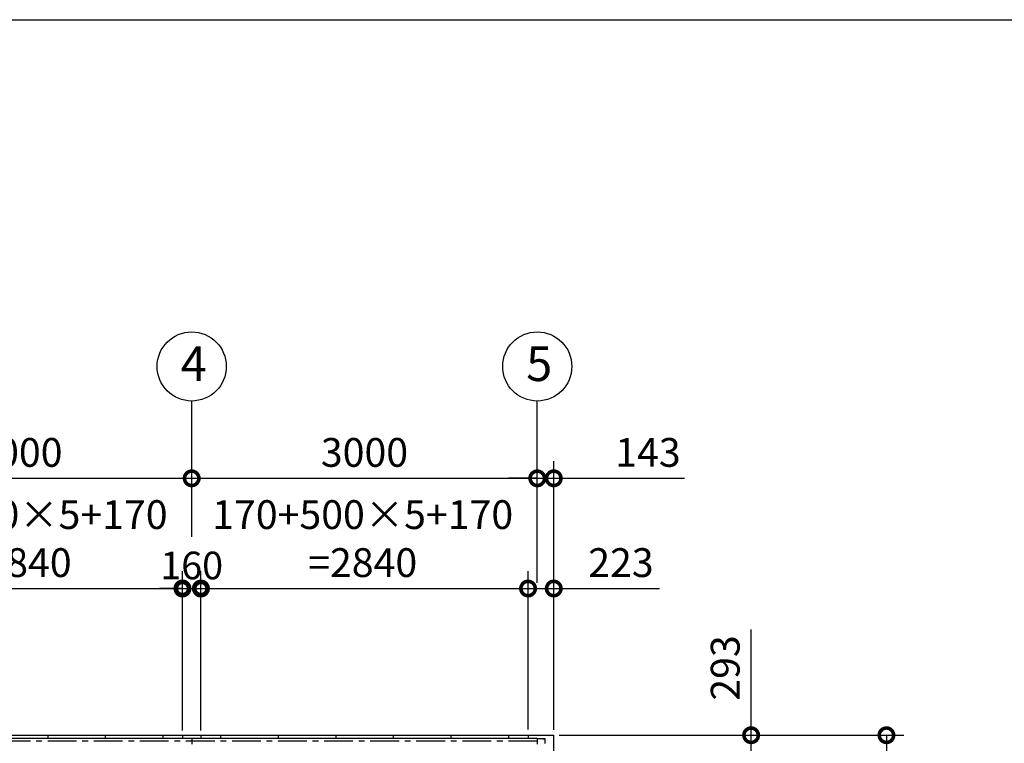
# Model space of a CAD drawing. Extents: x -4099 to 36466, y -2457 to 25853.
# Drawn here: x 13017 to 21564, y 19571 to 25853 of the extents above; entities that cross this region are included whole.
import ezdxf

# ---------------------------------------------------------------- set-up
doc = ezdxf.new("R2010")
doc.units = 0
doc.header["$LTSCALE"] = 4
doc.header["$PDMODE"] = 3
doc.header["$PDSIZE"] = 2
doc.linetypes.add('CENTER', pattern=[2, 1.25, -0.25, 0.25, -0.25])
doc.layers.get('0').update_dxf_attribs({"linetype": 'CONTINUOUS'})
doc.layers.get('DEFPOINTS').update_dxf_attribs({"linetype": 'CONTINUOUS'})
for name, color, linetype in [('センター', 3, 'CENTER'), ('仕様書枠', 230, 'CONTINUOUS'), ('寸法', 4, 'CONTINUOUS'), ('部品1', 7, 'CONTINUOUS')]:
    doc.layers.add(name, color=color, linetype=linetype)
doc.styles.get("Standard").update_dxf_attribs({"font": 'isocp.shx', "bigfont": 'bigfont.shx'})
doc.styles.add('STYLE1', font='isocp.shx', dxfattribs={"bigfont": 'bigfont.shx'})
doc.dimstyles.new('INABA_S100G', dxfattribs={"dimscale": 100, "dimtxt": 2.5, "dimasz": 2.5, "dimexe": 1.5, "dimexo": 0.5, "dimgap": 1, "dimtad": 3, "dimdec": 1, "dimdsep": 46, "dimtxsty": 'STYLE1', "dimblk1": 'DOTSMALL', "dimblk2": 'DOTSMALL', "dimsah": 1, "dimcen": 0, "dimclrt": 7, "dimadec": 0, "dimazin": 0, "dimtfac": 1, "dimtdec": 1, "dimtix": 1, "dimtmove": 0, "dimatfit": 3, "dimldrblk": 'DOTSMALL', "dimfxl": 1, "dimtolj": 1, "dimtzin": 0, "dimarcsym": 0})
doc.dimstyles.new('INABA_S80', dxfattribs={"dimscale": 80, "dimtxt": 2.5, "dimasz": 0.5, "dimexe": 0.5, "dimexo": 0.2, "dimgap": 0.8, "dimtad": 3, "dimdsep": 46, "dimtxsty": 'STANDARD', "dimblk1": 'DOT', "dimblk2": 'DOT', "dimsah": 1, "dimcen": 0, "dimclrt": 7, "dimadec": 0, "dimazin": 0, "dimtfac": 1, "dimtix": 1, "dimtmove": 0, "dimatfit": 2, "dimldrblk": 'DOT', "dimfxl": 1, "dimtolj": 1, "dimtzin": 0, "dimarcsym": 0})

# ---------------------------------------------------------------- blocks, each defined once
blk = doc.blocks.new('_DOTSMALL')
at = {"color": 0, "linetype": 'ByBlock', "ltscale": 50, "const_width": 0.5}
blk.add_lwpolyline([(-0.0625, 0, 1), (0.0625, 0, 1)], format="xyb", close=True, dxfattribs=at)
blk = doc.blocks.new('*D2')
at = {"layer": 'DEFPOINTS', "color": 0, "ltscale": 50}
for p in [(17649.9, 19641), (17652.9, 19348), (19366.3, 19348)]:
    blk.add_point(p, dxfattribs=at)
at = {"layer": '寸法', "color": 0, "lineweight": -2, "ltscale": 50}
for p, q in [((19366.3, 19641), (19366.3, 20558.6)), ((17699.9, 19641), (19516.3, 19641)), ((19366.3, 19348), (19366.3, 19641)), ((17702.9, 19348), (19516.3, 19348))]:
    blk.add_line(p, q, dxfattribs=at)
at = {"layer": '寸法', "color": 0, "lineweight": -2, "ltscale": 50, "xscale": 250, "yscale": 250, "zscale": 250}
for p, rotation in [((19366.3, 19641), 90), ((19366.3, 19348), 270)]:
    blk.add_blockref('_DOTSMALL', p, dxfattribs=dict(at, rotation=rotation))
at = {"layer": '寸法', "color": 7, "ltscale": 50, "insert": (19141.3, 20224.8), "char_height": 250, "attachment_point": 5, "rotation": 90, "style": 'STYLE1'}
blk.add_mtext('\\A1;293', dxfattribs=at)
blk = doc.blocks.new('*D10')
at = {"layer": 'DEFPOINTS', "color": 0, "ltscale": 50}
for p in [(17649.9, 19641), (17649.9, 12955), (20541, 12955)]:
    blk.add_point(p, dxfattribs=at)
at = {"layer": '寸法', "color": 0, "lineweight": -2, "ltscale": 50}
for p, q in [((17699.9, 19641), (20691, 19641)), ((20541, 19641), (20541, 12955)), ((17699.9, 12955), (20691, 12955))]:
    blk.add_line(p, q, dxfattribs=at)
at = {"layer": '寸法', "color": 0, "lineweight": -2, "ltscale": 50, "xscale": 250, "yscale": 250, "zscale": 250}
for p, rotation in [((20541, 19641), 90), ((20541, 12955), 270)]:
    blk.add_blockref('_DOTSMALL', p, dxfattribs=dict(at, rotation=rotation))
at = {"layer": '寸法', "color": 7, "ltscale": 50, "insert": (20316, 16298), "char_height": 250, "attachment_point": 5, "rotation": 90, "style": 'STYLE1'}
blk.add_mtext('\\A1;6686', dxfattribs=at)
blk = doc.blocks.new('*D49')
at = {"layer": 'DEFPOINTS', "color": 0, "ltscale": 50}
for p in [(17652.9, 20914.7), (17429.9, 19641), (17652.9, 19638)]:
    blk.add_point(p, dxfattribs=at)
at = {"layer": '寸法', "color": 0, "lineweight": -2, "ltscale": 50}
for p, q in [((17429.9, 19691), (17429.9, 21064.7)), ((17652.9, 19688), (17652.9, 21064.7)), ((17429.9, 20914.7), (17652.9, 20914.7)), ((17652.9, 20914.7), (18569.6, 20914.7))]:
    blk.add_line(p, q, dxfattribs=at)
at = {"layer": '寸法', "color": 0, "lineweight": -2, "ltscale": 50, "xscale": 250, "yscale": 250, "zscale": 250, "rotation": 180}
blk.add_blockref('_DOTSMALL', (17429.9, 20914.7), dxfattribs=at)
at = {"layer": '寸法', "color": 0, "lineweight": -2, "ltscale": 50, "xscale": 250, "yscale": 250, "zscale": 250}
blk.add_blockref('_DOTSMALL', (17652.9, 20914.7), dxfattribs=at)
at = {"layer": '寸法', "color": 7, "ltscale": 50, "insert": (18236.2, 21139.7), "char_height": 250, "attachment_point": 5, "style": 'STYLE1'}
blk.add_mtext('\\A1;223', dxfattribs=at)
blk = doc.blocks.new('*D53')
at = {"layer": 'DEFPOINTS', "color": 0, "ltscale": 50}
for p in [(17652.9, 21871.4), (17509.9, 20914.7), (17652.9, 19638)]:
    blk.add_point(p, dxfattribs=at)
at = {"layer": '寸法', "color": 0, "lineweight": -2, "ltscale": 50}
for p, q in [((17509.9, 20964.7), (17509.9, 22021.4)), ((17652.9, 19688), (17652.9, 22021.4)), ((17509.9, 21871.4), (17259.9, 21871.4)), ((17509.9, 21871.4), (17652.9, 21871.4)), ((17652.9, 21871.4), (18788.2, 21871.4))]:
    blk.add_line(p, q, dxfattribs=at)
at = {"layer": '寸法', "color": 0, "lineweight": -2, "ltscale": 50, "xscale": 250, "yscale": 250, "zscale": 250}
blk.add_blockref('_DOTSMALL', (17509.9, 21871.4), dxfattribs=at)
at = {"layer": '寸法', "color": 0, "lineweight": -2, "ltscale": 50, "xscale": 250, "yscale": 250, "zscale": 250, "rotation": 180}
blk.add_blockref('_DOTSMALL', (17652.9, 21871.4), dxfattribs=at)
at = {"layer": '寸法', "color": 7, "ltscale": 50, "insert": (18470.6, 22096.4), "char_height": 250, "attachment_point": 5, "style": 'STYLE1'}
blk.add_mtext('\\A1;143', dxfattribs=at)
blk = doc.blocks.new('*D56')
at = {"layer": 'DEFPOINTS', "color": 0, "ltscale": 50}
for p in [(14509.9, 21871.4), (11509.9, 21314.7), (14509.9, 21314.7)]:
    blk.add_point(p, dxfattribs=at)
at = {"layer": '寸法', "color": 0, "lineweight": -2, "ltscale": 50}
for p, q in [((11509.9, 21364.7), (11509.9, 22021.4)), ((14509.9, 21364.7), (14509.9, 22021.4)), ((11509.9, 21871.4), (14509.9, 21871.4))]:
    blk.add_line(p, q, dxfattribs=at)
at = {"layer": '寸法', "color": 0, "lineweight": -2, "ltscale": 50, "xscale": 250, "yscale": 250, "zscale": 250, "rotation": 180}
blk.add_blockref('_DOTSMALL', (11509.9, 21871.4), dxfattribs=at)
at = {"layer": '寸法', "color": 0, "lineweight": -2, "ltscale": 50, "xscale": 250, "yscale": 250, "zscale": 250}
blk.add_blockref('_DOTSMALL', (14509.9, 21871.4), dxfattribs=at)
at = {"layer": '寸法', "color": 7, "ltscale": 50, "insert": (13009.9, 22096.4), "char_height": 250, "attachment_point": 5, "style": 'STYLE1'}
blk.add_mtext('\\A1;3000', dxfattribs=at)
blk = doc.blocks.new('*D57')
at = {"layer": 'DEFPOINTS', "color": 0, "ltscale": 50}
for p in [(14429.9, 20914.7), (11589.9, 19641), (14429.9, 19641)]:
    blk.add_point(p, dxfattribs=at)
at = {"layer": '寸法', "color": 0, "lineweight": -2, "ltscale": 50}
for p, q in [((11589.9, 19691), (11589.9, 21064.7)), ((14429.9, 19691), (14429.9, 21064.7)), ((11589.9, 20914.7), (14429.9, 20914.7))]:
    blk.add_line(p, q, dxfattribs=at)
at = {"layer": '寸法', "color": 0, "lineweight": -2, "ltscale": 50, "xscale": 250, "yscale": 250, "zscale": 250, "rotation": 180}
blk.add_blockref('_DOTSMALL', (11589.9, 20914.7), dxfattribs=at)
at = {"layer": '寸法', "color": 0, "lineweight": -2, "ltscale": 50, "xscale": 250, "yscale": 250, "zscale": 250}
blk.add_blockref('_DOTSMALL', (14429.9, 20914.7), dxfattribs=at)
at = {"layer": '寸法', "color": 7, "ltscale": 50, "insert": (12994.3, 21348), "char_height": 250, "attachment_point": 5, "style": 'STYLE1'}
blk.add_mtext('\\A1;170+500×5+170\\P=2840', dxfattribs=at)
blk = doc.blocks.new('*D58')
at = {"layer": 'DEFPOINTS', "color": 0, "ltscale": 50}
for p in [(14589.9, 20914.7), (14429.9, 19641), (14589.9, 19641)]:
    blk.add_point(p, dxfattribs=at)
at = {"layer": '寸法', "color": 0, "lineweight": -2, "ltscale": 50}
for p, q in [((14429.9, 19681), (14429.9, 21034.7)), ((14589.9, 19681), (14589.9, 21034.7)), ((14429.9, 20914.7), (14229.9, 20914.7)), ((14429.9, 20914.7), (14589.9, 20914.7)), ((14589.9, 20914.7), (14789.9, 20914.7))]:
    blk.add_line(p, q, dxfattribs=at)
at = {"layer": '寸法', "color": 0, "lineweight": -2, "ltscale": 50, "xscale": 200, "yscale": 200, "zscale": 200}
blk.add_blockref('_DOTSMALL', (14429.9, 20914.7), dxfattribs=at)
at = {"layer": '寸法', "color": 0, "lineweight": -2, "ltscale": 50, "xscale": 200, "yscale": 200, "zscale": 200, "rotation": 180}
blk.add_blockref('_DOTSMALL', (14589.9, 20914.7), dxfattribs=at)
at = {"layer": '寸法', "color": 7, "ltscale": 50, "insert": (14509.9, 21114.7), "char_height": 240, "attachment_point": 5, "style": 'STYLE1'}
blk.add_mtext('\\A1;160', dxfattribs=at)
blk = doc.blocks.new('*D59')
at = {"layer": 'DEFPOINTS', "color": 0, "ltscale": 50}
for p in [(17509.9, 21871.4), (14509.9, 21314.7), (17509.9, 21314.7)]:
    blk.add_point(p, dxfattribs=at)
at = {"layer": '寸法', "color": 0, "lineweight": -2, "ltscale": 50}
for p, q in [((14509.9, 21364.7), (14509.9, 22021.4)), ((17509.9, 21364.7), (17509.9, 22021.4)), ((14509.9, 21871.4), (17509.9, 21871.4))]:
    blk.add_line(p, q, dxfattribs=at)
at = {"layer": '寸法', "color": 0, "lineweight": -2, "ltscale": 50, "xscale": 250, "yscale": 250, "zscale": 250, "rotation": 180}
blk.add_blockref('_DOTSMALL', (14509.9, 21871.4), dxfattribs=at)
at = {"layer": '寸法', "color": 0, "lineweight": -2, "ltscale": 50, "xscale": 250, "yscale": 250, "zscale": 250}
blk.add_blockref('_DOTSMALL', (17509.9, 21871.4), dxfattribs=at)
at = {"layer": '寸法', "color": 7, "ltscale": 50, "insert": (16009.9, 22096.4), "char_height": 250, "attachment_point": 5, "style": 'STYLE1'}
blk.add_mtext('\\A1;3000', dxfattribs=at)
blk = doc.blocks.new('*D60')
at = {"layer": 'DEFPOINTS', "color": 0, "ltscale": 50}
for p in [(17429.9, 20914.7), (14589.9, 19641), (17429.9, 19641)]:
    blk.add_point(p, dxfattribs=at)
at = {"layer": '寸法', "color": 0, "lineweight": -2, "ltscale": 50}
for p, q in [((14589.9, 19691), (14589.9, 21064.7)), ((17429.9, 19691), (17429.9, 21064.7)), ((14589.9, 20914.7), (17429.9, 20914.7))]:
    blk.add_line(p, q, dxfattribs=at)
at = {"layer": '寸法', "color": 0, "lineweight": -2, "ltscale": 50, "xscale": 250, "yscale": 250, "zscale": 250, "rotation": 180}
blk.add_blockref('_DOTSMALL', (14589.9, 20914.7), dxfattribs=at)
at = {"layer": '寸法', "color": 0, "lineweight": -2, "ltscale": 50, "xscale": 250, "yscale": 250, "zscale": 250}
blk.add_blockref('_DOTSMALL', (17429.9, 20914.7), dxfattribs=at)
at = {"layer": '寸法', "color": 7, "ltscale": 50, "insert": (15994.3, 21348), "char_height": 250, "attachment_point": 5, "style": 'STYLE1'}
blk.add_mtext('\\A1;170+500×5+170\\P=2840', dxfattribs=at)

msp = doc.modelspace()

# ---------------------------------------------------------------- linework, layer by layer
at = {"layer": 'センター', "ltscale": 50}
msp.add_line((17509.88897502, 19589.02782119), (5509.88897502, 19589.02782119), dxfattribs=at)
at = {"layer": '仕様書枠', "ltscale": 50}
msp.add_line((-4099.11102498, 25853.44769509), (36118.88897502, 25853.44769509), dxfattribs=at)
at = {"layer": '寸法', "ltscale": 50}
for p, q in [((14509.88897502, 22021.4351361), (14509.88897502, 22542.65625064)), ((17509.88897502, 22021.4351361), (17509.88897502, 22542.65625064))]:
    msp.add_line(p, q, dxfattribs=at)
at = {"layer": '部品1', "ltscale": 50}
for p, q in [((5369.88897502, 19641.02782119), (17649.88897502, 19641.02782119)), ((5509.88897502, 19614.02782119), (17509.88897502, 19614.02782119)), ((13259.88897502, 19641.02782119), (13259.88897502, 19614.02782119)), ((13759.88897502, 19641.02782119), (13759.88897502, 19614.02782119)), ((13759.88897502, 19641.02782119), (13759.88897502, 19614.02782119)), ((14259.88897502, 19641.02782119), (14259.88897502, 19614.02782119)), ((14429.88897502, 19641.02782119), (14429.88897502, 19614.02782119)), ((14509.88897502, 19614.02782119), (14509.88897502, 19564.02782119)), ((14589.88897502, 19641.02782119), (14589.88897502, 19614.02782119)), ((14759.88897502, 19641.02782119), (14759.88897502, 19614.02782119)), ((15259.88897502, 19641.02782119), (15259.88897502, 19614.02782119)), ((15759.88897502, 19641.02782119), (15759.88897502, 19614.02782119)), ((16259.88897502, 19641.02782119), (16259.88897502, 19614.02782119)), ((16759.88897502, 19641.02782119), (16759.88897502, 19614.02782119)), ((17259.88897502, 19641.02782119), (17259.88897502, 19614.02782119)), ((17429.88897502, 19641.02782119), (17429.88897502, 19614.02782119)), ((17509.88897502, 19614.02782119), (17509.88897502, 19564.02782119))]:
    msp.add_line(p, q, dxfattribs=at)
at = {"layer": '部品1'}
for p, q in [((17557.38897502, 19608.42782119), (17509.88897502, 19608.42782119)), ((17577.38897502, 19608.92782119), (17557.38897502, 19608.92782119)), ((17652.88897502, 12958.02782119), (17652.88897502, 19638.02782119))]:
    msp.add_line(p, q, dxfattribs=at)
at = {"layer": '部品1', "ltscale": 3}
for p, q in [((17557.38897502, 19610.52782119), (17577.38897502, 19610.52782119)), ((17557.38897502, 19608.42782119), (17557.38897502, 19610.52782119)), ((17577.38897502, 19574.19888901), (17577.38897502, 19610.52782119))]:
    msp.add_line(p, q, dxfattribs=at)
at = {"layer": '部品1', "ltscale": 50}
for centre in [(14509.88897502, 22842.65625064), (17509.88897502, 22842.65625064)]:
    msp.add_circle(centre, 300, dxfattribs=at)
at = {"layer": '部品1', "ltscale": 3}
msp.add_arc((17572.38897502, 19574.19888901), 5, 315.0000000005, 0, dxfattribs=at)
at = {"layer": '部品1'}
msp.add_arc((17649.88897502, 19638.02782119), 3, 0, 90, dxfattribs=at)

# ---------------------------------------------------------------- texts
at = {"layer": '部品1', "ltscale": 50, "style": 'STYLE1'}
for s, p in [('4', (14413.22475984, 22716.28891751)), ('5', (17413.22475984, 22716.28891751))]:
    msp.add_text(s, height=300, dxfattribs=at).set_placement(p)

# ---------------------------------------------------------------- dimensions: what is measured, and where the dimension line sits
at = {"layer": '寸法', "ltscale": 50}
for base, p1, p2, picture, middle in [((14509.88897502, 21871.4351361), (11509.88897502, 21314.68882867), (14509.88897502, 21314.68882867), '*D56', (13009.88897502, 22096.4351361)), ((17509.88897502, 21871.4351361), (14509.88897502, 21314.68882867), (17509.88897502, 21314.68882867), '*D59', (16009.88897502, 22096.4351361))]:
    dim = msp.add_linear_dim(base=base, p1=p1, p2=p2, dimstyle='INABA_S100G', dxfattribs=at)
    dim.commit()
    dim.dimension.update_dxf_attribs({"geometry": picture, "text_midpoint": middle})
for base, p1, picture, middle in [((17652.88897502, 21871.4351361), (17509.88897502, 20914.68882867), '*D53', (18470.56664455, 21871.4351361)), ((17652.88897502, 20914.68882867), (17429.88897502, 19641.02782119), '*D49', (18236.24085715, 20914.68882867))]:
    dim = msp.add_linear_dim(base=base, p1=p1, p2=(17652.88897502, 19638.02782119), dimstyle='INABA_S100G', dxfattribs=at)
    dim.commit()
    dim.dimension.update_dxf_attribs({"geometry": picture, "text_midpoint": middle, "dimtype": 160})
for base, p1, p2, picture, middle in [((14429.88897502, 20914.68882867), (11589.88897502, 19641.02782119), (14429.88897502, 19641.02782119), '*D57', (12994.26397502, 20914.68882867)), ((17429.88897502, 20914.68882867), (14589.88897502, 19641.02782119), (17429.88897502, 19641.02782119), '*D60', (15994.26397502, 20914.68882867))]:
    dim = msp.add_linear_dim(base=base, p1=p1, p2=p2, text='170+500×5+170\\P=<>', dimstyle='INABA_S100G', dxfattribs=at)
    dim.commit()
    dim.dimension.update_dxf_attribs({"geometry": picture, "text_midpoint": middle, "dimtype": 160})
dim = msp.add_linear_dim(base=(14589.88897502, 20914.68882867), p1=(14429.88897502, 19641.02782119), p2=(14589.88897502, 19641.02782119), dimstyle='INABA_S80', override={"dimtxt": 3, "dimasz": 2.5, "dimexe": 1.5, "dimexo": 0.5, "dimgap": 1, "dimtxsty": 'STYLE1', "dimblk1": 'DOTSMALL', "dimblk2": 'DOTSMALL', "dimatfit": 3}, dxfattribs=at)
dim.commit()
dim.dimension.update_dxf_attribs({"geometry": '*D58', "text_midpoint": (14509.88897502, 21114.68882867)})
for base, p2, picture, middle in [((19366.34407527, 19348.02782119), (17652.88897502, 19348.02782119), '*D2', (19366.34407527, 20224.81649463)), ((20540.95766516, 12955.02782119), (17649.88897502, 12955.02782119), '*D10', (20540.95766516, 16298.02782119))]:
    dim = msp.add_linear_dim(base=base, p1=(17649.88897502, 19641.02782119), p2=p2, angle=90, dimstyle='INABA_S100G', dxfattribs=at)
    dim.commit()
    dim.dimension.update_dxf_attribs({"geometry": picture, "text_midpoint": middle, "dimtype": 160})

doc.saveas('drawing.dxf')
